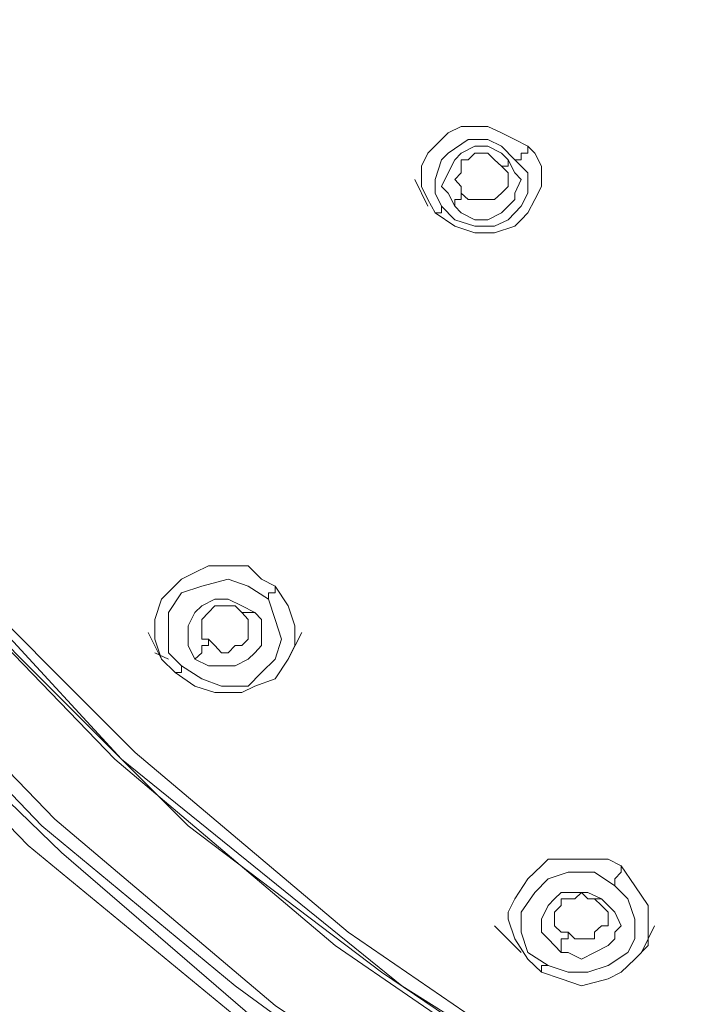
# Model space of a CAD drawing. Units: millimetres. Extents: x 41 to 167, y -191 to -94.
# Drawn here: x 112 to 112, y -159 to -157 of the extents above; entities that cross this region are included whole.
import ezdxf

# ---------------------------------------------------------------- set-up
doc = ezdxf.new("R2010")
doc.units = ezdxf.units.MM
doc.header["$MEASUREMENT"] = 0
doc.layers.add('Capa 1', color=7, linetype='Continuous', lineweight=0)

msp = doc.modelspace()

# ---------------------------------------------------------------- linework, layer by layer
at = {"layer": 'Capa 1', "color": 250, "lineweight": 9, "true_color": 0x1d1d1b}
for points, knots in [([(114.4847, -159.2504), (114.4847, -159.2504), (114.0007, -159.2229), (114.0007, -159.2229), (114.0007, -159.2229), (113.5068, -159.1389), (113.5068, -159.1389), (113.5068, -159.1389), (113.0228, -158.99), (113.0228, -158.99), (113.0228, -158.99), (112.6594, -158.8313), (112.6594, -158.8313), (112.6594, -158.8313), (112.3059, -158.645), (112.3059, -158.645), (112.3059, -158.645), (111.98, -158.4213), (111.98, -158.4213), (111.98, -158.4213), (111.6723, -158.161), (111.6723, -158.161), (111.6723, -158.161), (111.4021, -157.8816), (111.4021, -157.8816), (111.4021, -157.8816), (111.1601, -157.5648), (111.1601, -157.5648), (111.1601, -157.5648), (110.9555, -157.248), (110.9555, -157.248), (110.9555, -157.248), (110.7876, -156.9037), (110.7876, -156.9037), (110.7876, -156.9037), (110.6295, -156.4472), (110.6295, -156.4472), (110.6295, -156.4472), (110.5364, -155.9907), (110.5364, -155.9907), (110.5364, -155.9907), (110.5082, -155.5342), (110.5082, -155.5342), (110.5082, -155.5342), (110.5364, -155.0876), (110.5364, -155.0876), (110.5364, -155.0876), (110.6295, -154.6219), (110.6295, -154.6219), (110.6295, -154.6219), (110.7876, -154.1654), (110.7876, -154.1654), (110.7876, -154.1654), (110.9555, -153.8303), (110.9555, -153.8303), (110.9555, -153.8303), (111.1601, -153.5043), (111.1601, -153.5043), (111.1601, -153.5043), (111.4021, -153.1967), (111.4021, -153.1967), (111.4021, -153.1967), (111.6723, -152.9081), (111.6723, -152.9081), (111.6723, -152.9081), (111.98, -152.657), (111.98, -152.657), (111.98, -152.657), (112.3059, -152.4241), (112.3059, -152.4241), (112.3059, -152.4241), (112.6594, -152.2379), (112.6594, -152.2379), (112.6594, -152.2379), (113.0228, -152.0791), (113.0228, -152.0791), (113.0228, -152.0791), (113.5068, -151.9394), (113.5068, -151.9394), (113.5068, -151.9394), (114.0007, -151.8463), (114.0007, -151.8463), (114.0007, -151.8463), (114.4847, -151.8188), (114.4847, -151.8188)], [0, 0, 0, 0, 1, 1, 1, 2, 2, 2, 3, 3, 3, 4, 4, 4, 5, 5, 5, 6, 6, 6, 7, 7, 7, 8, 8, 8, 9, 9, 9, 10, 10, 10, 11, 11, 11, 12, 12, 12, 13, 13, 13, 14, 14, 14, 15, 15, 15, 16, 16, 16, 17, 17, 17, 18, 18, 18, 19, 19, 19, 20, 20, 20, 21, 21, 21, 22, 22, 22, 23, 23, 23, 24, 24, 24, 25, 25, 25, 26, 26, 26, 27, 27, 27, 28, 28, 28, 28]), ([(114.4847, -151.8463), (114.4847, -151.8463), (113.9724, -151.8745), (113.9724, -151.8745), (113.9724, -151.8745), (113.4602, -151.9676), (113.4602, -151.9676), (113.4602, -151.9676), (112.967, -152.1257), (112.967, -152.1257), (112.967, -152.1257), (112.5014, -152.3402), (112.5014, -152.3402), (112.5014, -152.3402), (112.0731, -152.6104), (112.0731, -152.6104), (112.0731, -152.6104), (111.6815, -152.9265), (111.6815, -152.9265), (111.6815, -152.9265), (111.3464, -153.2898), (111.3464, -153.2898), (111.3464, -153.2898), (111.0578, -153.6906), (111.0578, -153.6906), (111.0578, -153.6906), (110.825, -154.128), (110.825, -154.128), (110.825, -154.128), (110.657, -154.5845), (110.657, -154.5845), (110.657, -154.5845), (110.5547, -155.0594), (110.5547, -155.0594), (110.5547, -155.0594), (110.5265, -155.5441), (110.5265, -155.5441), (110.5265, -155.5441), (110.5547, -156.0281), (110.5547, -156.0281), (110.5547, -156.0281), (110.657, -156.5029), (110.657, -156.5029), (110.657, -156.5029), (110.825, -156.9594), (110.825, -156.9594), (110.825, -156.9594), (111.0578, -157.3877), (111.0578, -157.3877), (111.0578, -157.3877), (111.3464, -157.7976), (111.3464, -157.7976), (111.3464, -157.7976), (111.6815, -158.161), (111.6815, -158.161), (111.6815, -158.161), (112.0731, -158.4778), (112.0731, -158.4778), (112.0731, -158.4778), (112.5014, -158.7473), (112.5014, -158.7473), (112.5014, -158.7473), (112.967, -158.9618), (112.967, -158.9618), (112.967, -158.9618), (113.4602, -159.1107), (113.4602, -159.1107), (113.4602, -159.1107), (113.9724, -159.213), (113.9724, -159.213), (113.9724, -159.213), (114.4847, -159.2412), (114.4847, -159.2412)], [0, 0, 0, 0, 1, 1, 1, 2, 2, 2, 3, 3, 3, 4, 4, 4, 5, 5, 5, 6, 6, 6, 7, 7, 7, 8, 8, 8, 9, 9, 9, 10, 10, 10, 11, 11, 11, 12, 12, 12, 13, 13, 13, 14, 14, 14, 15, 15, 15, 16, 16, 16, 17, 17, 17, 18, 18, 18, 19, 19, 19, 20, 20, 20, 21, 21, 21, 22, 22, 22, 23, 23, 23, 24, 24, 24, 24]), ([(114.4847, -151.8554), (114.4847, -151.8554), (114.1312, -151.8653), (114.1312, -151.8653), (114.1312, -151.8653), (113.7862, -151.9119), (113.7862, -151.9119), (113.7862, -151.9119), (113.4419, -151.986), (113.4419, -151.986), (113.4419, -151.986), (113.1159, -152.0791), (113.1159, -152.0791), (113.1159, -152.0791), (112.7899, -152.2096), (112.7899, -152.2096), (112.7899, -152.2096), (112.4823, -152.3585), (112.4823, -152.3585), (112.4823, -152.3585), (112.1846, -152.5356), (112.1846, -152.5356), (112.1846, -152.5356), (111.9143, -152.7402), (111.9143, -152.7402), (111.9143, -152.7402), (111.654, -152.9639), (111.654, -152.9639), (111.654, -152.9639), (111.4212, -153.2059), (111.4212, -153.2059), (111.4212, -153.2059), (111.2067, -153.4669), (111.2067, -153.4669), (111.2067, -153.4669), (111.0296, -153.7463), (111.0296, -153.7463), (111.0296, -153.7463), (110.8715, -154.0441), (110.8715, -154.0441), (110.8715, -154.0441), (110.741, -154.3425), (110.741, -154.3425), (110.741, -154.3425), (110.6387, -154.6593), (110.6387, -154.6593), (110.6387, -154.6593), (110.5731, -154.9754), (110.5731, -154.9754), (110.5731, -154.9754), (110.5364, -155.3014), (110.5364, -155.3014), (110.5364, -155.3014), (110.5265, -155.6273), (110.5265, -155.6273), (110.5265, -155.6273), (110.5456, -155.9632), (110.5456, -155.9632), (110.5456, -155.9632), (110.6013, -156.2793), (110.6013, -156.2793), (110.6013, -156.2793), (110.6853, -156.5961), (110.6853, -156.5961), (110.6853, -156.5961), (110.8059, -156.9037), (110.8059, -156.9037), (110.8059, -156.9037), (110.9456, -157.2106), (110.9456, -157.2106), (110.9456, -157.2106), (111.1135, -157.49), (111.1135, -157.49), (111.1135, -157.49), (111.309, -157.7602), (111.309, -157.7602), (111.309, -157.7602), (111.5326, -158.0121), (111.5326, -158.0121), (111.5326, -158.0121), (111.7746, -158.2541), (111.7746, -158.2541), (111.7746, -158.2541), (112.0449, -158.4587), (112.0449, -158.4587), (112.0449, -158.4587), (112.3334, -158.6542), (112.3334, -158.6542), (112.3334, -158.6542), (112.6319, -158.8221), (112.6319, -158.8221), (112.6319, -158.8221), (112.948, -158.9618), (112.948, -158.9618), (112.948, -158.9618), (113.2739, -159.0733), (113.2739, -159.0733), (113.2739, -159.0733), (113.619, -159.1572), (113.619, -159.1572), (113.619, -159.1572), (113.9633, -159.213), (113.9633, -159.213), (113.9633, -159.213), (114.3083, -159.2412), (114.3083, -159.2412), (114.3083, -159.2412), (114.6618, -159.2412), (114.6618, -159.2412), (114.6618, -159.2412), (115.0068, -159.213), (115.0068, -159.213), (115.0068, -159.213), (115.3511, -159.1572), (115.3511, -159.1572), (115.3511, -159.1572), (115.6954, -159.0733), (115.6954, -159.0733), (115.6954, -159.0733), (116.0214, -158.9618), (116.0214, -158.9618), (116.0214, -158.9618), (116.3382, -158.8221), (116.3382, -158.8221), (116.3382, -158.8221), (116.6366, -158.6542), (116.6366, -158.6542), (116.6366, -158.6542), (116.9252, -158.4587), (116.9252, -158.4587), (116.9252, -158.4587), (117.1954, -158.2541), (117.1954, -158.2541), (117.1954, -158.2541), (117.4374, -158.0121), (117.4374, -158.0121), (117.4374, -158.0121), (117.6611, -157.7602), (117.6611, -157.7602), (117.6611, -157.7602), (117.8565, -157.49), (117.8565, -157.49), (117.8565, -157.49), (118.0237, -157.2106), (118.0237, -157.2106), (118.0237, -157.2106), (118.1634, -156.9037), (118.1634, -156.9037), (118.1634, -156.9037), (118.2848, -156.5961), (118.2848, -156.5961), (118.2848, -156.5961), (118.3688, -156.2793), (118.3688, -156.2793), (118.3688, -156.2793), (118.4245, -155.9632), (118.4245, -155.9632), (118.4245, -155.9632), (118.4428, -155.6273), (118.4428, -155.6273), (118.4428, -155.6273), (118.4337, -155.3014), (118.4337, -155.3014), (118.4337, -155.3014), (118.3963, -154.9754), (118.3963, -154.9754), (118.3963, -154.9754), (118.3314, -154.6593), (118.3314, -154.6593), (118.3314, -154.6593), (118.2291, -154.3425), (118.2291, -154.3425), (118.2291, -154.3425), (118.0985, -154.0441), (118.0985, -154.0441), (118.0985, -154.0441), (117.9405, -153.7463), (117.9405, -153.7463), (117.9405, -153.7463), (117.7634, -153.4669), (117.7634, -153.4669), (117.7634, -153.4669), (117.5489, -153.2059), (117.5489, -153.2059), (117.5489, -153.2059), (117.3161, -152.9639), (117.3161, -152.9639), (117.3161, -152.9639), (117.0649, -152.7402), (117.0649, -152.7402), (117.0649, -152.7402), (116.7855, -152.5356), (116.7855, -152.5356), (116.7855, -152.5356), (116.487, -152.3585), (116.487, -152.3585), (116.487, -152.3585), (116.1801, -152.2096), (116.1801, -152.2096), (116.1801, -152.2096), (115.8542, -152.0791), (115.8542, -152.0791), (115.8542, -152.0791), (115.5282, -151.986), (115.5282, -151.986), (115.5282, -151.986), (115.1832, -151.9119), (115.1832, -151.9119), (115.1832, -151.9119), (114.8389, -151.8653), (114.8389, -151.8653), (114.8389, -151.8653), (114.4847, -151.8554), (114.4847, -151.8554)], [0, 0, 0, 0, 1, 1, 1, 2, 2, 2, 3, 3, 3, 4, 4, 4, 5, 5, 5, 6, 6, 6, 7, 7, 7, 8, 8, 8, 9, 9, 9, 10, 10, 10, 11, 11, 11, 12, 12, 12, 13, 13, 13, 14, 14, 14, 15, 15, 15, 16, 16, 16, 17, 17, 17, 18, 18, 18, 19, 19, 19, 20, 20, 20, 21, 21, 21, 22, 22, 22, 23, 23, 23, 24, 24, 24, 25, 25, 25, 26, 26, 26, 27, 27, 27, 28, 28, 28, 29, 29, 29, 30, 30, 30, 31, 31, 31, 32, 32, 32, 33, 33, 33, 34, 34, 34, 35, 35, 35, 36, 36, 36, 37, 37, 37, 38, 38, 38, 39, 39, 39, 40, 40, 40, 41, 41, 41, 42, 42, 42, 43, 43, 43, 44, 44, 44, 45, 45, 45, 46, 46, 46, 47, 47, 47, 48, 48, 48, 49, 49, 49, 50, 50, 50, 51, 51, 51, 52, 52, 52, 53, 53, 53, 54, 54, 54, 55, 55, 55, 56, 56, 56, 57, 57, 57, 58, 58, 58, 59, 59, 59, 60, 60, 60, 61, 61, 61, 62, 62, 62, 63, 63, 63, 64, 64, 64, 65, 65, 65, 66, 66, 66, 67, 67, 67, 68, 68, 68, 69, 69, 69, 70, 70, 70, 71, 71, 71, 71]), ([(114.4847, -159.232), (114.4847, -159.232), (114.0098, -159.2038), (114.0098, -159.2038), (114.0098, -159.2038), (113.5167, -159.1198), (113.5167, -159.1198), (113.5167, -159.1198), (113.0319, -158.971), (113.0319, -158.971), (113.0319, -158.971), (112.6686, -158.8221), (112.6686, -158.8221), (112.6686, -158.8221), (112.3243, -158.6267), (112.3243, -158.6267), (112.3243, -158.6267), (111.9983, -158.403), (111.9983, -158.403), (111.9983, -158.403), (111.7006, -158.1518), (111.7006, -158.1518), (111.7006, -158.1518), (111.4212, -157.8724), (111.4212, -157.8724), (111.4212, -157.8724), (111.1883, -157.5648), (111.1883, -157.5648), (111.1883, -157.5648), (110.983, -157.2388), (110.983, -157.2388), (110.983, -157.2388), (110.8158, -156.9037), (110.8158, -156.9037), (110.8158, -156.9037), (110.6662, -156.4564), (110.6662, -156.4564), (110.6662, -156.4564), (110.5731, -155.9999), (110.5731, -155.9999), (110.5731, -155.9999), (110.5456, -155.5533), (110.5456, -155.5533), (110.5456, -155.5533), (110.5731, -155.1059), (110.5731, -155.1059), (110.5731, -155.1059), (110.6013, -154.9387), (110.6013, -154.9387)], [0, 0, 0, 0, 1, 1, 1, 2, 2, 2, 3, 3, 3, 4, 4, 4, 5, 5, 5, 6, 6, 6, 7, 7, 7, 8, 8, 8, 9, 9, 9, 10, 10, 10, 11, 11, 11, 12, 12, 12, 13, 13, 13, 14, 14, 14, 15, 15, 15, 16, 16, 16, 16]), ([(118.9741, -155.5342), (118.9741, -155.5342), (118.9741, -155.6182), (118.9741, -155.6182), (118.9741, -155.6182), (118.9459, -155.9724), (118.9459, -155.9724), (118.9459, -155.9724), (118.8902, -156.3167), (118.8902, -156.3167), (118.8902, -156.3167), (118.8062, -156.6617), (118.8062, -156.6617), (118.8062, -156.6617), (118.6947, -156.9877), (118.6947, -156.9877), (118.6947, -156.9877), (118.5459, -157.3136), (118.5459, -157.3136), (118.5459, -157.3136), (118.3688, -157.6297), (118.3688, -157.6297), (118.3688, -157.6297), (118.1733, -157.919), (118.1733, -157.919), (118.1733, -157.919), (117.9405, -158.1984), (117.9405, -158.1984), (117.9405, -158.1984), (117.6886, -158.4587), (117.6886, -158.4587), (117.6886, -158.4587), (117.4184, -158.7007), (117.4184, -158.7007), (117.4184, -158.7007), (117.1206, -158.9244), (117.1206, -158.9244), (117.1206, -158.9244), (116.813, -159.1107), (116.813, -159.1107), (116.813, -159.1107), (116.4779, -159.2878), (116.4779, -159.2878), (116.4779, -159.2878), (116.1336, -159.4275), (116.1336, -159.4275), (116.1336, -159.4275), (115.7794, -159.5389), (115.7794, -159.5389), (115.7794, -159.5389), (115.416, -159.6321), (115.416, -159.6321), (115.416, -159.6321), (115.0435, -159.6885), (115.0435, -159.6885), (115.0435, -159.6885), (114.6709, -159.716), (114.6709, -159.716), (114.6709, -159.716), (114.2984, -159.716), (114.2984, -159.716), (114.2984, -159.716), (113.9259, -159.6885), (113.9259, -159.6885), (113.9259, -159.6885), (113.5533, -159.6321), (113.5533, -159.6321), (113.5533, -159.6321), (113.1907, -159.5389), (113.1907, -159.5389), (113.1907, -159.5389), (112.8365, -159.4275), (112.8365, -159.4275), (112.8365, -159.4275), (112.4922, -159.2878), (112.4922, -159.2878), (112.4922, -159.2878), (112.1563, -159.1107), (112.1563, -159.1107), (112.1563, -159.1107), (111.8494, -158.9244), (111.8494, -158.9244), (111.8494, -158.9244), (111.551, -158.7007), (111.551, -158.7007), (111.551, -158.7007), (111.2815, -158.4587), (111.2815, -158.4587), (111.2815, -158.4587), (111.0296, -158.1984), (111.0296, -158.1984), (111.0296, -158.1984), (110.7967, -157.919), (110.7967, -157.919), (110.7967, -157.919), (110.6013, -157.6297), (110.6013, -157.6297), (110.6013, -157.6297), (110.4242, -157.3136), (110.4242, -157.3136), (110.4242, -157.3136), (110.2753, -156.9877), (110.2753, -156.9877), (110.2753, -156.9877), (110.1639, -156.6617), (110.1639, -156.6617), (110.1639, -156.6617), (110.0799, -156.3167), (110.0799, -156.3167), (110.0799, -156.3167), (110.0242, -155.9724), (110.0242, -155.9724), (110.0242, -155.9724), (109.9959, -155.6182), (109.9959, -155.6182), (109.9959, -155.6182), (109.9959, -155.5342), (109.9959, -155.5342)], [0, 0, 0, 0, 1, 1, 1, 2, 2, 2, 3, 3, 3, 4, 4, 4, 5, 5, 5, 6, 6, 6, 7, 7, 7, 8, 8, 8, 9, 9, 9, 10, 10, 10, 11, 11, 11, 12, 12, 12, 13, 13, 13, 14, 14, 14, 15, 15, 15, 16, 16, 16, 17, 17, 17, 18, 18, 18, 19, 19, 19, 20, 20, 20, 21, 21, 21, 22, 22, 22, 23, 23, 23, 24, 24, 24, 25, 25, 25, 26, 26, 26, 27, 27, 27, 28, 28, 28, 29, 29, 29, 30, 30, 30, 31, 31, 31, 32, 32, 32, 33, 33, 33, 34, 34, 34, 35, 35, 35, 36, 36, 36, 37, 37, 37, 38, 38, 38, 39, 39, 39, 39]), ([(114.4847, -159.7069), (114.4847, -159.7069), (113.9449, -159.6786), (113.9449, -159.6786), (113.9449, -159.6786), (113.3861, -159.5855), (113.3861, -159.5855), (113.3861, -159.5855), (112.8365, -159.4183), (112.8365, -159.4183), (112.8365, -159.4183), (112.4266, -159.2412), (112.4266, -159.2412), (112.4266, -159.2412), (112.0357, -159.0267), (112.0357, -159.0267), (112.0357, -159.0267), (111.6632, -158.7755), (111.6632, -158.7755), (111.6632, -158.7755), (111.328, -158.487), (111.328, -158.487), (111.328, -158.487), (111.0112, -158.1702), (111.0112, -158.1702), (111.0112, -158.1702), (110.741, -157.816), (110.741, -157.816), (110.741, -157.816), (110.5173, -157.4533), (110.5173, -157.4533), (110.5173, -157.4533), (110.3311, -157.0709), (110.3311, -157.0709), (110.3311, -157.0709), (110.154, -156.5587), (110.154, -156.5587), (110.154, -156.5587), (110.0517, -156.0464), (110.0517, -156.0464), (110.0517, -156.0464), (110.0143, -155.5342), (110.0143, -155.5342)], [0, 0, 0, 0, 1, 1, 1, 2, 2, 2, 3, 3, 3, 4, 4, 4, 5, 5, 5, 6, 6, 6, 7, 7, 7, 8, 8, 8, 9, 9, 9, 10, 10, 10, 11, 11, 11, 12, 12, 12, 13, 13, 13, 14, 14, 14, 14]), ([(114.4847, -159.4183), (114.4847, -159.4183), (113.9823, -159.3901), (113.9823, -159.3901), (113.9823, -159.3901), (113.4701, -159.2969), (113.4701, -159.2969), (113.4701, -159.2969), (112.9579, -159.1389), (112.9579, -159.1389), (112.9579, -159.1389), (112.5754, -158.9801), (112.5754, -158.9801), (112.5754, -158.9801), (112.2128, -158.7847), (112.2128, -158.7847), (112.2128, -158.7847), (111.8678, -158.5427), (111.8678, -158.5427), (111.8678, -158.5427), (111.551, -158.2816), (111.551, -158.2816), (111.551, -158.2816), (111.2624, -157.9839), (111.2624, -157.9839), (111.2624, -157.9839), (111.0112, -157.6579), (111.0112, -157.6579), (111.0112, -157.6579), (110.7967, -157.3228), (110.7967, -157.3228), (110.7967, -157.3228), (110.6196, -156.9686), (110.6196, -156.9686), (110.6196, -156.9686), (110.4616, -156.4846), (110.4616, -156.4846), (110.4616, -156.4846), (110.3593, -156.0098), (110.3593, -156.0098), (110.3593, -156.0098), (110.3311, -155.5342), (110.3311, -155.5342)], [0, 0, 0, 0, 1, 1, 1, 2, 2, 2, 3, 3, 3, 4, 4, 4, 5, 5, 5, 6, 6, 6, 7, 7, 7, 8, 8, 8, 9, 9, 9, 10, 10, 10, 11, 11, 11, 12, 12, 12, 13, 13, 13, 14, 14, 14, 14]), ([(118.6199, -155.5342), (118.6199, -155.5342), (118.6108, -155.8235), (118.6108, -155.8235), (118.6108, -155.8235), (118.5642, -156.1495), (118.5642, -156.1495), (118.5642, -156.1495), (118.4894, -156.4846), (118.4894, -156.4846), (118.4894, -156.4846), (118.3871, -156.8014), (118.3871, -156.8014), (118.3871, -156.8014), (118.2566, -157.1175), (118.2566, -157.1175), (118.2566, -157.1175), (118.0894, -157.4159), (118.0894, -157.4159), (118.0894, -157.4159), (117.9031, -157.7045), (117.9031, -157.7045), (117.9031, -157.7045), (117.6886, -157.9747), (117.6886, -157.9747), (117.6886, -157.9747), (117.4466, -158.2259), (117.4466, -158.2259), (117.4466, -158.2259), (117.1855, -158.4587), (117.1855, -158.4587), (117.1855, -158.4587), (116.897, -158.6641), (116.897, -158.6641), (116.897, -158.6641), (116.5992, -158.8503), (116.5992, -158.8503), (116.5992, -158.8503), (116.2824, -159.0084), (116.2824, -159.0084), (116.2824, -159.0084), (115.9473, -159.1389), (115.9473, -159.1389), (115.9473, -159.1389), (115.6023, -159.2504), (115.6023, -159.2504), (115.6023, -159.2504), (115.258, -159.3252), (115.258, -159.3252), (115.258, -159.3252), (114.8946, -159.3717), (114.8946, -159.3717), (114.8946, -159.3717), (114.5411, -159.3901), (114.5411, -159.3901), (114.5411, -159.3901), (114.1778, -159.3809), (114.1778, -159.3809), (114.1778, -159.3809), (113.8144, -159.3435), (113.8144, -159.3435), (113.8144, -159.3435), (113.4602, -159.2694), (113.4602, -159.2694), (113.4602, -159.2694), (113.1159, -159.1763), (113.1159, -159.1763), (113.1159, -159.1763), (112.7808, -159.0549), (112.7808, -159.0549), (112.7808, -159.0549), (112.464, -158.8969), (112.464, -158.8969), (112.464, -158.8969), (112.1563, -158.7198), (112.1563, -158.7198), (112.1563, -158.7198), (111.8678, -158.5244), (111.8678, -158.5244), (111.8678, -158.5244), (111.5975, -158.2915), (111.5975, -158.2915), (111.5975, -158.2915), (111.3464, -158.0488), (111.3464, -158.0488), (111.3464, -158.0488), (111.1227, -157.7885), (111.1227, -157.7885), (111.1227, -157.7885), (110.9273, -157.4999), (110.9273, -157.4999), (110.9273, -157.4999), (110.7593, -157.2106), (110.7593, -157.2106), (110.7593, -157.2106), (110.6196, -156.8945), (110.6196, -156.8945), (110.6196, -156.8945), (110.5082, -156.5777), (110.5082, -156.5777), (110.5082, -156.5777), (110.4242, -156.2518), (110.4242, -156.2518), (110.4242, -156.2518), (110.3685, -155.9166), (110.3685, -155.9166), (110.3685, -155.9166), (110.3501, -155.5808), (110.3501, -155.5808), (110.3501, -155.5808), (110.3501, -155.5342), (110.3501, -155.5342)], [0, 0, 0, 0, 1, 1, 1, 2, 2, 2, 3, 3, 3, 4, 4, 4, 5, 5, 5, 6, 6, 6, 7, 7, 7, 8, 8, 8, 9, 9, 9, 10, 10, 10, 11, 11, 11, 12, 12, 12, 13, 13, 13, 14, 14, 14, 15, 15, 15, 16, 16, 16, 17, 17, 17, 18, 18, 18, 19, 19, 19, 20, 20, 20, 21, 21, 21, 22, 22, 22, 23, 23, 23, 24, 24, 24, 25, 25, 25, 26, 26, 26, 27, 27, 27, 28, 28, 28, 29, 29, 29, 30, 30, 30, 31, 31, 31, 32, 32, 32, 33, 33, 33, 34, 34, 34, 35, 35, 35, 36, 36, 36, 37, 37, 37, 37]), ([(118.6016, -155.5342), (118.6016, -155.5342), (118.6016, -155.5342), (118.6016, -155.5342), (118.6016, -155.5342), (118.5924, -155.8701), (118.5924, -155.8701), (118.5924, -155.8701), (118.536, -156.196), (118.536, -156.196), (118.536, -156.196), (118.4619, -156.522), (118.4619, -156.522), (118.4619, -156.522), (118.3596, -156.848), (118.3596, -156.848), (118.3596, -156.848), (118.2199, -157.1549), (118.2199, -157.1549), (118.2199, -157.1549), (118.052, -157.4533), (118.052, -157.4533), (118.052, -157.4533), (117.8565, -157.7327), (117.8565, -157.7327), (117.8565, -157.7327), (117.642, -158.0022), (117.642, -158.0022), (117.642, -158.0022), (117.4, -158.2541), (117.4, -158.2541), (117.4, -158.2541), (117.1298, -158.4778), (117.1298, -158.4778), (117.1298, -158.4778), (116.8504, -158.6824), (116.8504, -158.6824), (116.8504, -158.6824), (116.5435, -158.8595), (116.5435, -158.8595), (116.5435, -158.8595), (116.2267, -159.0175), (116.2267, -159.0175), (116.2267, -159.0175), (115.8916, -159.1481), (115.8916, -159.1481), (115.8916, -159.1481), (115.5465, -159.2412), (115.5465, -159.2412), (115.5465, -159.2412), (115.2022, -159.316), (115.2022, -159.316), (115.2022, -159.316), (114.848, -159.3626), (114.848, -159.3626), (114.848, -159.3626), (114.4847, -159.3717), (114.4847, -159.3717), (114.4847, -159.3717), (114.122, -159.3626), (114.122, -159.3626), (114.122, -159.3626), (113.7678, -159.316), (113.7678, -159.316), (113.7678, -159.316), (113.4235, -159.2412), (113.4235, -159.2412), (113.4235, -159.2412), (113.0785, -159.1481), (113.0785, -159.1481), (113.0785, -159.1481), (112.7434, -159.0175), (112.7434, -159.0175), (112.7434, -159.0175), (112.4266, -158.8595), (112.4266, -158.8595), (112.4266, -158.8595), (112.1197, -158.6824), (112.1197, -158.6824), (112.1197, -158.6824), (111.8403, -158.4778), (111.8403, -158.4778), (111.8403, -158.4778), (111.57, -158.2541), (111.57, -158.2541), (111.57, -158.2541), (111.328, -158.0022), (111.328, -158.0022), (111.328, -158.0022), (111.1135, -157.7327), (111.1135, -157.7327), (111.1135, -157.7327), (110.9181, -157.4533), (110.9181, -157.4533), (110.9181, -157.4533), (110.7502, -157.1549), (110.7502, -157.1549), (110.7502, -157.1549), (110.6105, -156.848), (110.6105, -156.848), (110.6105, -156.848), (110.5082, -156.522), (110.5082, -156.522), (110.5082, -156.522), (110.4334, -156.196), (110.4334, -156.196), (110.4334, -156.196), (110.3776, -155.8701), (110.3776, -155.8701), (110.3776, -155.8701), (110.3685, -155.5342), (110.3685, -155.5342)], [0, 0, 0, 0, 1, 1, 1, 2, 2, 2, 3, 3, 3, 4, 4, 4, 5, 5, 5, 6, 6, 6, 7, 7, 7, 8, 8, 8, 9, 9, 9, 10, 10, 10, 11, 11, 11, 12, 12, 12, 13, 13, 13, 14, 14, 14, 15, 15, 15, 16, 16, 16, 17, 17, 17, 18, 18, 18, 19, 19, 19, 20, 20, 20, 21, 21, 21, 22, 22, 22, 23, 23, 23, 24, 24, 24, 25, 25, 25, 26, 26, 26, 27, 27, 27, 28, 28, 28, 29, 29, 29, 30, 30, 30, 31, 31, 31, 32, 32, 32, 33, 33, 33, 34, 34, 34, 35, 35, 35, 36, 36, 36, 37, 37, 37, 37]), ([(114.4847, -159.3626), (114.4847, -159.3626), (113.9823, -159.3343), (113.9823, -159.3343), (113.9823, -159.3343), (113.4793, -159.2504), (113.4793, -159.2504), (113.4793, -159.2504), (112.9762, -159.0923), (112.9762, -159.0923), (112.9762, -159.0923), (112.5945, -158.9336), (112.5945, -158.9336), (112.5945, -158.9336), (112.2403, -158.7381), (112.2403, -158.7381), (112.2403, -158.7381), (111.896, -158.5053), (111.896, -158.5053), (111.896, -158.5053), (111.5884, -158.245), (111.5884, -158.245), (111.5884, -158.245), (111.2998, -157.9465), (111.2998, -157.9465), (111.2998, -157.9465), (111.0486, -157.6297), (111.0486, -157.6297), (111.0486, -157.6297), (110.8433, -157.2946), (110.8433, -157.2946), (110.8433, -157.2946), (110.6761, -156.9503), (110.6761, -156.9503), (110.6761, -156.9503), (110.5082, -156.4754), (110.5082, -156.4754), (110.5082, -156.4754), (110.415, -155.9999), (110.415, -155.9999), (110.415, -155.9999), (110.3868, -155.5342), (110.3868, -155.5342)], [0, 0, 0, 0, 1, 1, 1, 2, 2, 2, 3, 3, 3, 4, 4, 4, 5, 5, 5, 6, 6, 6, 7, 7, 7, 8, 8, 8, 9, 9, 9, 10, 10, 10, 11, 11, 11, 12, 12, 12, 13, 13, 13, 14, 14, 14, 14]), ([(112.1006, -157.332), (112.1006, -157.332), (112.1098, -157.3136), (112.1098, -157.3136), (112.1098, -157.3136), (112.138, -157.2854), (112.138, -157.2854), (112.138, -157.2854), (112.1563, -157.2762), (112.1563, -157.2762), (112.1563, -157.2762), (112.1662, -157.2762), (112.1662, -157.2762), (112.1662, -157.2762), (112.1937, -157.2762), (112.1937, -157.2762), (112.1937, -157.2762), (112.2128, -157.2854), (112.2128, -157.2854), (112.2128, -157.2854), (112.2311, -157.2946), (112.2311, -157.2946), (112.2311, -157.2946), (112.2495, -157.3037), (112.2495, -157.3037)], [0, 0, 0, 0, 1, 1, 1, 2, 2, 2, 3, 3, 3, 4, 4, 4, 5, 5, 5, 6, 6, 6, 7, 7, 7, 8, 8, 8, 8]), ([(112.1288, -157.3877), (112.1288, -157.3877), (112.1197, -157.3694), (112.1197, -157.3694), (112.1197, -157.3694), (112.1197, -157.3503), (112.1197, -157.3503), (112.1197, -157.3503), (112.1288, -157.3228), (112.1288, -157.3228), (112.1288, -157.3228), (112.138, -157.3136), (112.138, -157.3136), (112.138, -157.3136), (112.1662, -157.2946), (112.1662, -157.2946), (112.1662, -157.2946), (112.1937, -157.2946), (112.1937, -157.2946), (112.1937, -157.2946), (112.2128, -157.3037), (112.2128, -157.3037), (112.2128, -157.3037), (112.2311, -157.3228), (112.2311, -157.3228)], [0, 0, 0, 0, 1, 1, 1, 2, 2, 2, 3, 3, 3, 4, 4, 4, 5, 5, 5, 6, 6, 6, 7, 7, 7, 8, 8, 8, 8]), ([(112.1472, -157.3877), (112.1472, -157.3877), (112.138, -157.3694), (112.138, -157.3694), (112.138, -157.3694), (112.1288, -157.3602), (112.1288, -157.3602), (112.1288, -157.3602), (112.138, -157.3411), (112.138, -157.3411), (112.138, -157.3411), (112.1472, -157.3228), (112.1472, -157.3228), (112.1472, -157.3228), (112.1563, -157.3136), (112.1563, -157.3136), (112.1563, -157.3136), (112.1754, -157.3037), (112.1754, -157.3037), (112.1754, -157.3037), (112.1937, -157.3037), (112.1937, -157.3037), (112.1937, -157.3037), (112.2128, -157.3136), (112.2128, -157.3136), (112.2128, -157.3136), (112.222, -157.3228), (112.222, -157.3228)], [0, 0, 0, 0, 1, 1, 1, 2, 2, 2, 3, 3, 3, 4, 4, 4, 5, 5, 5, 6, 6, 6, 7, 7, 7, 8, 8, 8, 9, 9, 9, 9]), ([(112.2495, -157.3037), (112.2495, -157.3037), (112.2495, -157.3037), (112.2495, -157.3037), (112.2495, -157.3037), (112.2495, -157.3136), (112.2495, -157.3136), (112.2495, -157.3136), (112.2403, -157.3136), (112.2403, -157.3136), (112.2403, -157.3136), (112.2403, -157.3228), (112.2403, -157.3228), (112.2403, -157.3228), (112.2311, -157.3228), (112.2311, -157.3228)], [0, 0, 0, 0, 1, 1, 1, 2, 2, 2, 3, 3, 3, 4, 4, 4, 5, 5, 5, 5]), ([(112.2495, -157.3037), (112.2495, -157.3037), (112.2594, -157.3136), (112.2594, -157.3136), (112.2594, -157.3136), (112.2685, -157.332), (112.2685, -157.332), (112.2685, -157.332), (112.2685, -157.3503), (112.2685, -157.3503), (112.2685, -157.3503), (112.2685, -157.3602), (112.2685, -157.3602)], [0, 0, 0, 0, 1, 1, 1, 2, 2, 2, 3, 3, 3, 4, 4, 4, 4]), ([(112.2311, -157.3228), (112.2311, -157.3228), (112.2495, -157.3411), (112.2495, -157.3411), (112.2495, -157.3411), (112.2495, -157.3694), (112.2495, -157.3694), (112.2495, -157.3694), (112.2403, -157.3877), (112.2403, -157.3877), (112.2403, -157.3877), (112.222, -157.4068), (112.222, -157.4068), (112.222, -157.4068), (112.2029, -157.4159), (112.2029, -157.4159), (112.2029, -157.4159), (112.1754, -157.4159), (112.1754, -157.4159), (112.1754, -157.4159), (112.1472, -157.4068), (112.1472, -157.4068), (112.1472, -157.4068), (112.1288, -157.3877), (112.1288, -157.3877)], [0, 0, 0, 0, 1, 1, 1, 2, 2, 2, 3, 3, 3, 4, 4, 4, 5, 5, 5, 6, 6, 6, 7, 7, 7, 8, 8, 8, 8]), ([(112.1563, -157.3694), (112.1563, -157.3694), (112.1563, -157.3602), (112.1563, -157.3602), (112.1563, -157.3602), (112.1472, -157.3503), (112.1472, -157.3503), (112.1472, -157.3503), (112.1563, -157.3411), (112.1563, -157.3411), (112.1563, -157.3411), (112.1563, -157.332), (112.1563, -157.332), (112.1563, -157.332), (112.1563, -157.3228), (112.1563, -157.3228), (112.1563, -157.3228), (112.1662, -157.3228), (112.1662, -157.3228), (112.1662, -157.3228), (112.1754, -157.3136), (112.1754, -157.3136), (112.1754, -157.3136), (112.1937, -157.3136), (112.1937, -157.3136), (112.1937, -157.3136), (112.2029, -157.3228), (112.2029, -157.3228), (112.2029, -157.3228), (112.2128, -157.332), (112.2128, -157.332)], [0, 0, 0, 0, 1, 1, 1, 2, 2, 2, 3, 3, 3, 4, 4, 4, 5, 5, 5, 6, 6, 6, 7, 7, 7, 8, 8, 8, 9, 9, 9, 10, 10, 10, 10]), ([(112.222, -157.3228), (112.222, -157.3228), (112.2311, -157.3411), (112.2311, -157.3411), (112.2311, -157.3411), (112.2403, -157.3503), (112.2403, -157.3503), (112.2403, -157.3503), (112.2311, -157.3694), (112.2311, -157.3694), (112.2311, -157.3694), (112.2311, -157.3785), (112.2311, -157.3785), (112.2311, -157.3785), (112.222, -157.3877), (112.222, -157.3877), (112.222, -157.3877), (112.2128, -157.3969), (112.2128, -157.3969), (112.2128, -157.3969), (112.1937, -157.4068), (112.1937, -157.4068), (112.1937, -157.4068), (112.1754, -157.4068), (112.1754, -157.4068), (112.1754, -157.4068), (112.1563, -157.3969), (112.1563, -157.3969), (112.1563, -157.3969), (112.1472, -157.3877), (112.1472, -157.3877)], [0, 0, 0, 0, 1, 1, 1, 2, 2, 2, 3, 3, 3, 4, 4, 4, 5, 5, 5, 6, 6, 6, 7, 7, 7, 8, 8, 8, 9, 9, 9, 10, 10, 10, 10]), ([(112.2128, -157.332), (112.2128, -157.332), (112.2128, -157.332), (112.2128, -157.332), (112.2128, -157.332), (112.222, -157.332), (112.222, -157.332), (112.222, -157.332), (112.222, -157.3228), (112.222, -157.3228)], [0, 0, 0, 0, 1, 1, 1, 2, 2, 2, 3, 3, 3, 3]), ([(112.1197, -157.3969), (112.1197, -157.3969), (112.1098, -157.3785), (112.1098, -157.3785), (112.1098, -157.3785), (112.1006, -157.3602), (112.1006, -157.3602), (112.1006, -157.3602), (112.1006, -157.332), (112.1006, -157.332)], [0, 0, 0, 0, 1, 1, 1, 2, 2, 2, 3, 3, 3, 3]), ([(112.2128, -157.332), (112.2128, -157.332), (112.222, -157.3411), (112.222, -157.3411), (112.222, -157.3411), (112.222, -157.3503), (112.222, -157.3503), (112.222, -157.3503), (112.222, -157.3602), (112.222, -157.3602), (112.222, -157.3602), (112.2128, -157.3694), (112.2128, -157.3694)], [0, 0, 0, 0, 1, 1, 1, 2, 2, 2, 3, 3, 3, 4, 4, 4, 4]), ([(112.2685, -157.3602), (112.2685, -157.3602), (112.2594, -157.3785), (112.2594, -157.3785), (112.2594, -157.3785), (112.2495, -157.3969), (112.2495, -157.3969), (112.2495, -157.3969), (112.2403, -157.4068), (112.2403, -157.4068), (112.2403, -157.4068), (112.2311, -157.4159), (112.2311, -157.4159), (112.2311, -157.4159), (112.2029, -157.4251), (112.2029, -157.4251), (112.2029, -157.4251), (112.1754, -157.4251), (112.1754, -157.4251), (112.1754, -157.4251), (112.1472, -157.4159), (112.1472, -157.4159), (112.1472, -157.4159), (112.1197, -157.3969), (112.1197, -157.3969)], [0, 0, 0, 0, 1, 1, 1, 2, 2, 2, 3, 3, 3, 4, 4, 4, 5, 5, 5, 6, 6, 6, 7, 7, 7, 8, 8, 8, 8]), ([(112.1472, -157.3877), (112.1472, -157.3877), (112.1472, -157.3785), (112.1472, -157.3785), (112.1472, -157.3785), (112.1563, -157.3785), (112.1563, -157.3785), (112.1563, -157.3785), (112.1563, -157.3694), (112.1563, -157.3694)], [0, 0, 0, 0, 1, 1, 1, 2, 2, 2, 3, 3, 3, 3]), ([(112.2128, -157.3694), (112.2128, -157.3694), (112.2128, -157.3694), (112.2128, -157.3694), (112.2128, -157.3694), (112.2029, -157.3785), (112.2029, -157.3785), (112.2029, -157.3785), (112.1937, -157.3785), (112.1937, -157.3785), (112.1937, -157.3785), (112.1846, -157.3785), (112.1846, -157.3785), (112.1846, -157.3785), (112.1754, -157.3785), (112.1754, -157.3785), (112.1754, -157.3785), (112.1662, -157.3785), (112.1662, -157.3785), (112.1662, -157.3785), (112.1563, -157.3694), (112.1563, -157.3694)], [0, 0, 0, 0, 1, 1, 1, 2, 2, 2, 3, 3, 3, 4, 4, 4, 5, 5, 5, 6, 6, 6, 7, 7, 7, 7]), ([(112.1288, -157.3877), (112.1288, -157.3877), (112.1288, -157.3969), (112.1288, -157.3969), (112.1288, -157.3969), (112.1197, -157.3969), (112.1197, -157.3969)], [0, 0, 0, 0, 1, 1, 1, 2, 2, 2, 2]), ([(111.7281, -157.9656), (111.7281, -157.9656), (111.7372, -157.9373), (111.7372, -157.9373), (111.7372, -157.9373), (111.7655, -157.9091), (111.7655, -157.9091), (111.7655, -157.9091), (111.7838, -157.8999), (111.7838, -157.8999), (111.7838, -157.8999), (111.8029, -157.8908), (111.8029, -157.8908), (111.8029, -157.8908), (111.8304, -157.8908), (111.8304, -157.8908), (111.8304, -157.8908), (111.8586, -157.8908), (111.8586, -157.8908), (111.8586, -157.8908), (111.8769, -157.9091), (111.8769, -157.9091), (111.8769, -157.9091), (111.896, -157.919), (111.896, -157.919)], [0, 0, 0, 0, 1, 1, 1, 2, 2, 2, 3, 3, 3, 4, 4, 4, 5, 5, 5, 6, 6, 6, 7, 7, 7, 8, 8, 8, 8]), ([(111.7655, -158.0305), (111.7655, -158.0305), (111.7471, -158.0121), (111.7471, -158.0121), (111.7471, -158.0121), (111.7471, -157.9839), (111.7471, -157.9839), (111.7471, -157.9839), (111.7471, -157.9557), (111.7471, -157.9557), (111.7471, -157.9557), (111.7655, -157.9282), (111.7655, -157.9282), (111.7655, -157.9282), (111.7937, -157.919), (111.7937, -157.919), (111.7937, -157.919), (111.8304, -157.9091), (111.8304, -157.9091), (111.8304, -157.9091), (111.8586, -157.919), (111.8586, -157.919), (111.8586, -157.919), (111.8868, -157.9373), (111.8868, -157.9373)], [0, 0, 0, 0, 1, 1, 1, 2, 2, 2, 3, 3, 3, 4, 4, 4, 5, 5, 5, 6, 6, 6, 7, 7, 7, 8, 8, 8, 8]), ([(111.896, -157.919), (111.896, -157.919), (111.896, -157.919), (111.896, -157.919), (111.896, -157.919), (111.896, -157.9282), (111.896, -157.9282), (111.896, -157.9282), (111.8868, -157.9282), (111.8868, -157.9282), (111.8868, -157.9282), (111.8868, -157.9373), (111.8868, -157.9373)], [0, 0, 0, 0, 1, 1, 1, 2, 2, 2, 3, 3, 3, 4, 4, 4, 4]), ([(111.896, -157.919), (111.896, -157.919), (111.9143, -157.9465), (111.9143, -157.9465), (111.9143, -157.9465), (111.9235, -157.9747), (111.9235, -157.9747), (111.9235, -157.9747), (111.9235, -158.0022), (111.9235, -158.0022)], [0, 0, 0, 0, 1, 1, 1, 2, 2, 2, 3, 3, 3, 3]), ([(111.8868, -157.9373), (111.8868, -157.9373), (111.896, -157.9656), (111.896, -157.9656), (111.896, -157.9656), (111.9052, -157.9931), (111.9052, -157.9931), (111.9052, -157.9931), (111.896, -158.0213), (111.896, -158.0213), (111.896, -158.0213), (111.8769, -158.0396), (111.8769, -158.0396), (111.8769, -158.0396), (111.8586, -158.0587), (111.8586, -158.0587), (111.8586, -158.0587), (111.8212, -158.0587), (111.8212, -158.0587), (111.8212, -158.0587), (111.7937, -158.0488), (111.7937, -158.0488), (111.7937, -158.0488), (111.7655, -158.0305), (111.7655, -158.0305)], [0, 0, 0, 0, 1, 1, 1, 2, 2, 2, 3, 3, 3, 4, 4, 4, 5, 5, 5, 6, 6, 6, 7, 7, 7, 8, 8, 8, 8]), ([(111.7838, -158.0213), (111.7838, -158.0213), (111.7746, -158.0022), (111.7746, -158.0022), (111.7746, -158.0022), (111.7746, -157.9931), (111.7746, -157.9931), (111.7746, -157.9931), (111.7746, -157.9747), (111.7746, -157.9747), (111.7746, -157.9747), (111.7838, -157.9557), (111.7838, -157.9557), (111.7838, -157.9557), (111.7937, -157.9465), (111.7937, -157.9465), (111.7937, -157.9465), (111.812, -157.9373), (111.812, -157.9373), (111.812, -157.9373), (111.8304, -157.9373), (111.8304, -157.9373), (111.8304, -157.9373), (111.8494, -157.9465), (111.8494, -157.9465), (111.8494, -157.9465), (111.8678, -157.9557), (111.8678, -157.9557)], [0, 0, 0, 0, 1, 1, 1, 2, 2, 2, 3, 3, 3, 4, 4, 4, 5, 5, 5, 6, 6, 6, 7, 7, 7, 8, 8, 8, 9, 9, 9, 9]), ([(111.8678, -157.9557), (111.8678, -157.9557), (111.8769, -157.9656), (111.8769, -157.9656), (111.8769, -157.9656), (111.8769, -157.9747), (111.8769, -157.9747), (111.8769, -157.9747), (111.8769, -157.9931), (111.8769, -157.9931), (111.8769, -157.9931), (111.8769, -158.0022), (111.8769, -158.0022), (111.8769, -158.0022), (111.8678, -158.0121), (111.8678, -158.0121), (111.8678, -158.0121), (111.8586, -158.0213), (111.8586, -158.0213), (111.8586, -158.0213), (111.8403, -158.0305), (111.8403, -158.0305), (111.8403, -158.0305), (111.8212, -158.0305), (111.8212, -158.0305), (111.8212, -158.0305), (111.8029, -158.0305), (111.8029, -158.0305), (111.8029, -158.0305), (111.7838, -158.0213), (111.7838, -158.0213)], [0, 0, 0, 0, 1, 1, 1, 2, 2, 2, 3, 3, 3, 4, 4, 4, 5, 5, 5, 6, 6, 6, 7, 7, 7, 8, 8, 8, 9, 9, 9, 10, 10, 10, 10]), ([(111.8029, -157.9931), (111.8029, -157.9931), (111.7937, -157.9931), (111.7937, -157.9931), (111.7937, -157.9931), (111.7937, -157.9839), (111.7937, -157.9839), (111.7937, -157.9839), (111.7937, -157.9656), (111.7937, -157.9656), (111.7937, -157.9656), (111.8029, -157.9557), (111.8029, -157.9557), (111.8029, -157.9557), (111.812, -157.9465), (111.812, -157.9465), (111.812, -157.9465), (111.8212, -157.9465), (111.8212, -157.9465), (111.8212, -157.9465), (111.8304, -157.9465), (111.8304, -157.9465), (111.8304, -157.9465), (111.8403, -157.9465), (111.8403, -157.9465), (111.8403, -157.9465), (111.8494, -157.9557), (111.8494, -157.9557)], [0, 0, 0, 0, 1, 1, 1, 2, 2, 2, 3, 3, 3, 4, 4, 4, 5, 5, 5, 6, 6, 6, 7, 7, 7, 8, 8, 8, 9, 9, 9, 9]), ([(111.8494, -157.9557), (111.8494, -157.9557), (111.8586, -157.9656), (111.8586, -157.9656), (111.8586, -157.9656), (111.8586, -157.9747), (111.8586, -157.9747), (111.8586, -157.9747), (111.8586, -157.9839), (111.8586, -157.9839), (111.8586, -157.9839), (111.8586, -157.9931), (111.8586, -157.9931)], [0, 0, 0, 0, 1, 1, 1, 2, 2, 2, 3, 3, 3, 4, 4, 4, 4]), ([(111.8494, -157.9557), (111.8494, -157.9557), (111.8494, -157.9557), (111.8494, -157.9557), (111.8494, -157.9557), (111.8586, -157.9557), (111.8586, -157.9557), (111.8586, -157.9557), (111.8678, -157.9557), (111.8678, -157.9557)], [0, 0, 0, 0, 1, 1, 1, 2, 2, 2, 3, 3, 3, 3]), ([(111.7563, -158.0396), (111.7563, -158.0396), (111.7372, -158.0213), (111.7372, -158.0213), (111.7372, -158.0213), (111.7281, -157.9931), (111.7281, -157.9931), (111.7281, -157.9931), (111.7281, -157.9656), (111.7281, -157.9656)], [0, 0, 0, 0, 1, 1, 1, 2, 2, 2, 3, 3, 3, 3]), ([(111.7838, -158.0213), (111.7838, -158.0213), (111.7937, -158.0121), (111.7937, -158.0121), (111.7937, -158.0121), (111.7937, -158.0022), (111.7937, -158.0022), (111.7937, -158.0022), (111.8029, -158.0022), (111.8029, -158.0022), (111.8029, -158.0022), (111.8029, -157.9931), (111.8029, -157.9931)], [0, 0, 0, 0, 1, 1, 1, 2, 2, 2, 3, 3, 3, 4, 4, 4, 4]), ([(111.8586, -157.9931), (111.8586, -157.9931), (111.8586, -157.9931), (111.8586, -157.9931), (111.8586, -157.9931), (111.8494, -158.0022), (111.8494, -158.0022), (111.8494, -158.0022), (111.8403, -158.0022), (111.8403, -158.0022), (111.8403, -158.0022), (111.8304, -158.0121), (111.8304, -158.0121), (111.8304, -158.0121), (111.8212, -158.0121), (111.8212, -158.0121), (111.8212, -158.0121), (111.812, -158.0022), (111.812, -158.0022), (111.812, -158.0022), (111.8029, -157.9931), (111.8029, -157.9931)], [0, 0, 0, 0, 1, 1, 1, 2, 2, 2, 3, 3, 3, 4, 4, 4, 5, 5, 5, 6, 6, 6, 7, 7, 7, 7]), ([(111.9235, -158.0022), (111.9235, -158.0022), (111.9235, -158.0022), (111.9235, -158.0022), (111.9235, -158.0022), (111.9143, -158.0213), (111.9143, -158.0213), (111.9143, -158.0213), (111.896, -158.0488), (111.896, -158.0488), (111.896, -158.0488), (111.8678, -158.0587), (111.8678, -158.0587), (111.8678, -158.0587), (111.8494, -158.0679), (111.8494, -158.0679), (111.8494, -158.0679), (111.812, -158.0679), (111.812, -158.0679), (111.812, -158.0679), (111.7838, -158.0587), (111.7838, -158.0587), (111.7838, -158.0587), (111.7563, -158.0396), (111.7563, -158.0396)], [0, 0, 0, 0, 1, 1, 1, 2, 2, 2, 3, 3, 3, 4, 4, 4, 5, 5, 5, 6, 6, 6, 7, 7, 7, 8, 8, 8, 8]), ([(111.7655, -158.0305), (111.7655, -158.0305), (111.7655, -158.0396), (111.7655, -158.0396), (111.7655, -158.0396), (111.7563, -158.0396), (111.7563, -158.0396)], [0, 0, 0, 0, 1, 1, 1, 2, 2, 2, 2]), ([(112.222, -158.3748), (112.222, -158.3748), (112.2311, -158.3564), (112.2311, -158.3564), (112.2311, -158.3564), (112.2495, -158.3282), (112.2495, -158.3282), (112.2495, -158.3282), (112.2685, -158.3099), (112.2685, -158.3099), (112.2685, -158.3099), (112.2777, -158.3007), (112.2777, -158.3007), (112.2777, -158.3007), (112.3059, -158.3007), (112.3059, -158.3007), (112.3059, -158.3007), (112.3334, -158.3007), (112.3334, -158.3007), (112.3334, -158.3007), (112.3617, -158.3007), (112.3617, -158.3007), (112.3617, -158.3007), (112.38, -158.3099), (112.38, -158.3099)], [0, 0, 0, 0, 1, 1, 1, 2, 2, 2, 3, 3, 3, 4, 4, 4, 5, 5, 5, 6, 6, 6, 7, 7, 7, 8, 8, 8, 8]), ([(112.38, -158.3099), (112.38, -158.3099), (112.38, -158.319), (112.38, -158.319), (112.38, -158.319), (112.3708, -158.3282), (112.3708, -158.3282), (112.3708, -158.3282), (112.3708, -158.3381), (112.3708, -158.3381)], [0, 0, 0, 0, 1, 1, 1, 2, 2, 2, 3, 3, 3, 3]), ([(112.38, -158.3099), (112.38, -158.3099), (112.3991, -158.3381), (112.3991, -158.3381), (112.3991, -158.3381), (112.4174, -158.3656), (112.4174, -158.3656), (112.4174, -158.3656), (112.4174, -158.3938), (112.4174, -158.3938)], [0, 0, 0, 0, 1, 1, 1, 2, 2, 2, 3, 3, 3, 3]), ([(112.2777, -158.4496), (112.2777, -158.4496), (112.2495, -158.4312), (112.2495, -158.4312), (112.2495, -158.4312), (112.2403, -158.403), (112.2403, -158.403), (112.2403, -158.403), (112.2403, -158.3748), (112.2403, -158.3748), (112.2403, -158.3748), (112.2594, -158.3473), (112.2594, -158.3473), (112.2594, -158.3473), (112.2777, -158.3282), (112.2777, -158.3282), (112.2777, -158.3282), (112.3059, -158.319), (112.3059, -158.319), (112.3059, -158.319), (112.3426, -158.319), (112.3426, -158.319), (112.3426, -158.319), (112.3708, -158.3381), (112.3708, -158.3381)], [0, 0, 0, 0, 1, 1, 1, 2, 2, 2, 3, 3, 3, 4, 4, 4, 5, 5, 5, 6, 6, 6, 7, 7, 7, 8, 8, 8, 8]), ([(112.3708, -158.3381), (112.3708, -158.3381), (112.3892, -158.3564), (112.3892, -158.3564), (112.3892, -158.3564), (112.3991, -158.3847), (112.3991, -158.3847), (112.3991, -158.3847), (112.3991, -158.4122), (112.3991, -158.4122), (112.3991, -158.4122), (112.3892, -158.4312), (112.3892, -158.4312), (112.3892, -158.4312), (112.3617, -158.4496), (112.3617, -158.4496), (112.3617, -158.4496), (112.3334, -158.4587), (112.3334, -158.4587), (112.3334, -158.4587), (112.3059, -158.4587), (112.3059, -158.4587), (112.3059, -158.4587), (112.2777, -158.4496), (112.2777, -158.4496)], [0, 0, 0, 0, 1, 1, 1, 2, 2, 2, 3, 3, 3, 4, 4, 4, 5, 5, 5, 6, 6, 6, 7, 7, 7, 8, 8, 8, 8]), ([(112.296, -158.4312), (112.296, -158.4312), (112.2777, -158.4122), (112.2777, -158.4122), (112.2777, -158.4122), (112.2685, -158.403), (112.2685, -158.403), (112.2685, -158.403), (112.2685, -158.3847), (112.2685, -158.3847), (112.2685, -158.3847), (112.2777, -158.3656), (112.2777, -158.3656), (112.2777, -158.3656), (112.2869, -158.3564), (112.2869, -158.3564), (112.2869, -158.3564), (112.296, -158.3473), (112.296, -158.3473), (112.296, -158.3473), (112.3151, -158.3473), (112.3151, -158.3473), (112.3151, -158.3473), (112.3334, -158.3473), (112.3334, -158.3473), (112.3334, -158.3473), (112.3525, -158.3564), (112.3525, -158.3564)], [0, 0, 0, 0, 1, 1, 1, 2, 2, 2, 3, 3, 3, 4, 4, 4, 5, 5, 5, 6, 6, 6, 7, 7, 7, 8, 8, 8, 9, 9, 9, 9]), ([(112.2869, -158.3938), (112.2869, -158.3938), (112.2869, -158.3748), (112.2869, -158.3748), (112.2869, -158.3748), (112.296, -158.3656), (112.296, -158.3656), (112.296, -158.3656), (112.296, -158.3564), (112.296, -158.3564), (112.296, -158.3564), (112.3059, -158.3564), (112.3059, -158.3564), (112.3059, -158.3564), (112.3151, -158.3564), (112.3151, -158.3564), (112.3151, -158.3564), (112.3243, -158.3473), (112.3243, -158.3473), (112.3243, -158.3473), (112.3334, -158.3564), (112.3334, -158.3564), (112.3334, -158.3564), (112.3426, -158.3564), (112.3426, -158.3564)], [0, 0, 0, 0, 1, 1, 1, 2, 2, 2, 3, 3, 3, 4, 4, 4, 5, 5, 5, 6, 6, 6, 7, 7, 7, 8, 8, 8, 8]), ([(112.3525, -158.3564), (112.3525, -158.3564), (112.3617, -158.3656), (112.3617, -158.3656), (112.3617, -158.3656), (112.3708, -158.3748), (112.3708, -158.3748), (112.3708, -158.3748), (112.38, -158.3938), (112.38, -158.3938), (112.38, -158.3938), (112.3708, -158.403), (112.3708, -158.403), (112.3708, -158.403), (112.3708, -158.4122), (112.3708, -158.4122), (112.3708, -158.4122), (112.3617, -158.4213), (112.3617, -158.4213), (112.3617, -158.4213), (112.3426, -158.4312), (112.3426, -158.4312), (112.3426, -158.4312), (112.3243, -158.4404), (112.3243, -158.4404), (112.3243, -158.4404), (112.3059, -158.4312), (112.3059, -158.4312), (112.3059, -158.4312), (112.296, -158.4312), (112.296, -158.4312)], [0, 0, 0, 0, 1, 1, 1, 2, 2, 2, 3, 3, 3, 4, 4, 4, 5, 5, 5, 6, 6, 6, 7, 7, 7, 8, 8, 8, 9, 9, 9, 10, 10, 10, 10]), ([(112.3426, -158.3564), (112.3426, -158.3564), (112.3525, -158.3656), (112.3525, -158.3656), (112.3525, -158.3656), (112.3617, -158.3748), (112.3617, -158.3748), (112.3617, -158.3748), (112.3617, -158.3847), (112.3617, -158.3847), (112.3617, -158.3847), (112.3617, -158.3938), (112.3617, -158.3938), (112.3617, -158.3938), (112.3525, -158.3938), (112.3525, -158.3938)], [0, 0, 0, 0, 1, 1, 1, 2, 2, 2, 3, 3, 3, 4, 4, 4, 5, 5, 5, 5]), ([(112.3426, -158.3564), (112.3426, -158.3564), (112.3426, -158.3564), (112.3426, -158.3564), (112.3426, -158.3564), (112.3525, -158.3564), (112.3525, -158.3564)], [0, 0, 0, 0, 1, 1, 1, 2, 2, 2, 2]), ([(112.2685, -158.4587), (112.2685, -158.4587), (112.2495, -158.4404), (112.2495, -158.4404), (112.2495, -158.4404), (112.2311, -158.4122), (112.2311, -158.4122), (112.2311, -158.4122), (112.222, -158.3847), (112.222, -158.3847), (112.222, -158.3847), (112.222, -158.3748), (112.222, -158.3748)], [0, 0, 0, 0, 1, 1, 1, 2, 2, 2, 3, 3, 3, 4, 4, 4, 4]), ([(112.4174, -158.3938), (112.4174, -158.3938), (112.4174, -158.4213), (112.4174, -158.4213), (112.4174, -158.4213), (112.3991, -158.4404), (112.3991, -158.4404), (112.3991, -158.4404), (112.38, -158.4587), (112.38, -158.4587), (112.38, -158.4587), (112.3617, -158.4679), (112.3617, -158.4679), (112.3617, -158.4679), (112.3243, -158.4778), (112.3243, -158.4778), (112.3243, -158.4778), (112.296, -158.4679), (112.296, -158.4679), (112.296, -158.4679), (112.2685, -158.4587), (112.2685, -158.4587)], [0, 0, 0, 0, 1, 1, 1, 2, 2, 2, 3, 3, 3, 4, 4, 4, 5, 5, 5, 6, 6, 6, 7, 7, 7, 7]), ([(112.3059, -158.403), (112.3059, -158.403), (112.296, -158.403), (112.296, -158.403), (112.296, -158.403), (112.2869, -158.3938), (112.2869, -158.3938)], [0, 0, 0, 0, 1, 1, 1, 2, 2, 2, 2]), ([(112.3525, -158.3938), (112.3525, -158.3938), (112.3426, -158.403), (112.3426, -158.403), (112.3426, -158.403), (112.3426, -158.4122), (112.3426, -158.4122), (112.3426, -158.4122), (112.3334, -158.4122), (112.3334, -158.4122), (112.3334, -158.4122), (112.3243, -158.4122), (112.3243, -158.4122), (112.3243, -158.4122), (112.3151, -158.4122), (112.3151, -158.4122), (112.3151, -158.4122), (112.3059, -158.403), (112.3059, -158.403)], [0, 0, 0, 0, 1, 1, 1, 2, 2, 2, 3, 3, 3, 4, 4, 4, 5, 5, 5, 6, 6, 6, 6]), ([(112.296, -158.4312), (112.296, -158.4312), (112.296, -158.4213), (112.296, -158.4213), (112.296, -158.4213), (112.296, -158.4122), (112.296, -158.4122), (112.296, -158.4122), (112.3059, -158.4122), (112.3059, -158.4122), (112.3059, -158.4122), (112.3059, -158.403), (112.3059, -158.403)], [0, 0, 0, 0, 1, 1, 1, 2, 2, 2, 3, 3, 3, 4, 4, 4, 4]), ([(112.2777, -158.4496), (112.2777, -158.4496), (112.2685, -158.4496), (112.2685, -158.4496), (112.2685, -158.4496), (112.2685, -158.4587), (112.2685, -158.4587)], [0, 0, 0, 0, 1, 1, 1, 2, 2, 2, 2])]:
    msp.add_open_spline(points, degree=3, knots=knots, dxfattribs=at)
for points in [[(112.0914, -157.3503), (112.0914, -157.3503), (112.1098, -157.3877), (112.1098, -157.3877)], [(111.7189, -157.9839), (111.7189, -157.9839), (111.7372, -158.0213), (111.7372, -158.0213)], [(111.9143, -158.0213), (111.9143, -158.0213), (111.9334, -157.9839), (111.9334, -157.9839)], [(111.7471, -158.0213), (111.7471, -158.0213), (111.7281, -158.0121), (111.7281, -158.0121)], [(112.2403, -158.4312), (112.2403, -158.4312), (112.2029, -158.3938), (112.2029, -158.3938)], [(112.4082, -158.4312), (112.4082, -158.4312), (112.4266, -158.3938), (112.4266, -158.3938)]]:
    msp.add_open_spline(points, degree=3, dxfattribs=at)

doc.saveas('drawing.dxf')
